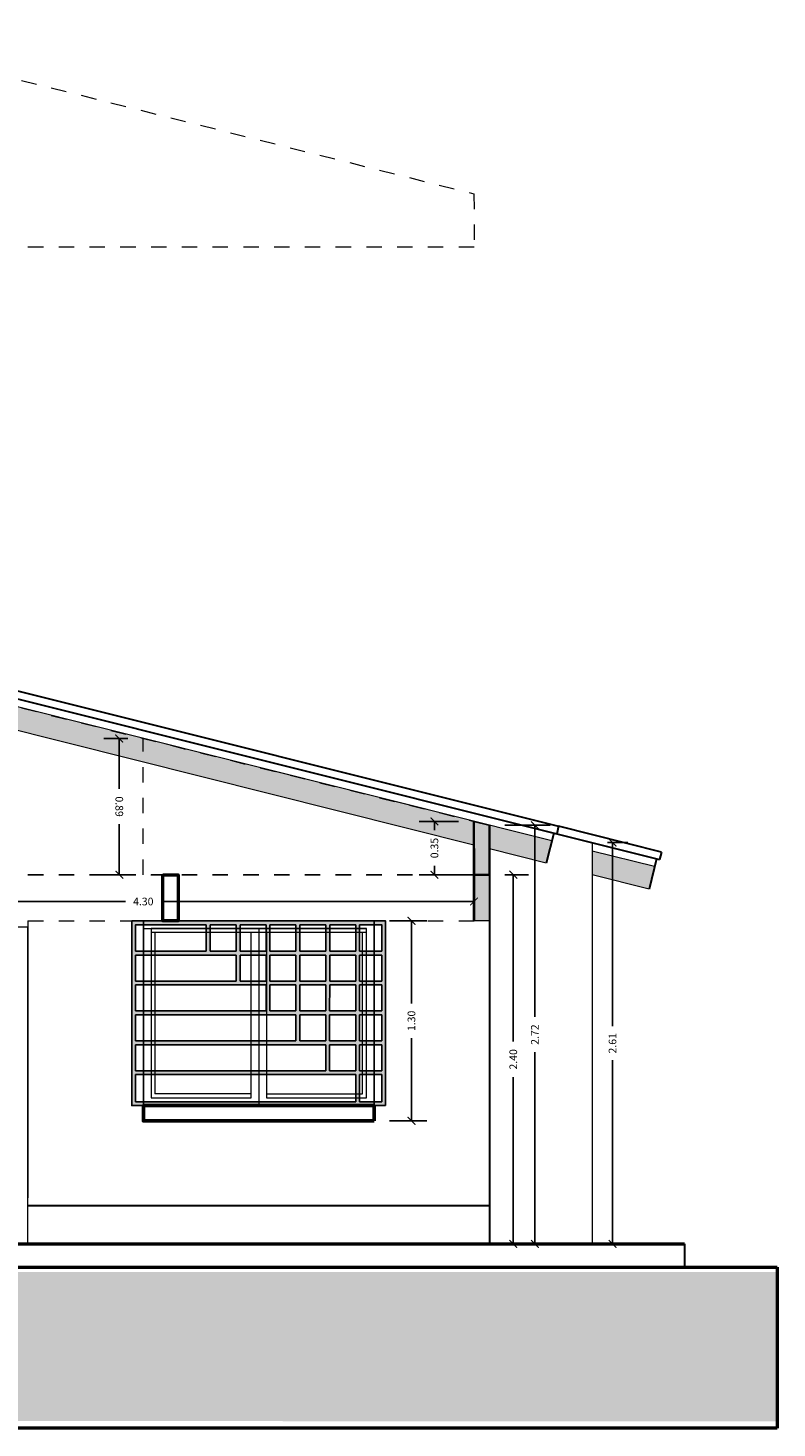
# Model space of a CAD drawing. Units: millimetres. Extents: x 0 to 5198, y 0 to 2558.
# Drawn here: x 2380 to 2385, y 1328 to 1337 of the extents above; entities that cross this region are included whole.
import ezdxf

# ---------------------------------------------------------------- set-up
doc = ezdxf.new("R2010")
doc.units = ezdxf.units.MM
for name, pattern in [('HIDDEN', [0.375, 0.25, -0.125]), ('RAYITAS', [0.375, 0.25, -0.125]), ('segment', [0.1, 0.05, -0.05])]:
    doc.linetypes.add(name, pattern=pattern)
for name, color, linetype, lineweight in [('00_corte_01_pri', 7, 'Continuous', 80), ('00_corte_05_quin', 7, 'Continuous', 20), ('COTAS', 7, 'Continuous', 30)]:
    doc.layers.add(name, color=color, linetype=linetype, lineweight=lineweight)
for name, color, linetype in [('A BOTAGUAS', 7, 'Continuous'), ('A MURO 2', 7, 'Continuous'), ('A MUROS', 7, 'Continuous'), ('A VIGAS', 7, 'Continuous'), ('A VIGAS DE MADERA', 7, 'Continuous'), ('A ZOCALO', 7, 'Continuous'), ('AREA_MOJINETE', 40, 'Continuous'), ('seccion muro', 253, 'Continuous')]:
    doc.layers.add(name, color=color, linetype=linetype)
doc.styles.get("Standard").update_dxf_attribs({"font": 'arial.ttf'})
doc.dimstyles.new('Copy of Ne1', dxfattribs={"dimscale": 3, "dimtxt": 0.05, "dimasz": 0.05, "dimexe": 0.1, "dimexo": 0.1, "dimgap": 0.05, "dimtad": 0, "dimzin": 1, "dimdsep": 46, "dimtxsty": 'Standard', "dimblk1": 'ARCHTICK', "dimblk2": 'ARCHTICK', "dimsah": 1, "dimcen": -0.09, "dimclrd": 7, "dimclre": 252, "dimclrt": 7, "dimadec": 0, "dimazin": 0, "dimtfac": 1, "dimtofl": 0, "dimtmove": 1, "dimatfit": 3, "dimldrblk": 'ARCHTICK', "dimfxl": 1, "dimtolj": 1, "dimtzin": 1, "dimarcsym": 0})

# ---------------------------------------------------------------- blocks, each defined once
blk = doc.blocks.new('_ArchTick')
at = {"color": 0, "linetype": 'ByBlock', "const_width": 0.15}
blk.add_lwpolyline([(-0.5, -0.5), (0.5, 0.5)], dxfattribs=at)
blk = doc.blocks.new('*D156')
at = {"layer": 'COTAS', "color": 252, "lineweight": -2, "transparency": 16777216}
for p, q in [((2382.7238, 1331.0592), (2382.9667, 1331.0592)), ((2382.7238, 1329.7592), (2382.9667, 1329.7592))]:
    blk.add_line(p, q, dxfattribs=at)
at = {"layer": 'COTAS', "color": 7, "lineweight": -2, "transparency": 16777216}
for p, q in [((2382.8667, 1331.0592), (2382.8667, 1330.5217)), ((2382.8667, 1329.7592), (2382.8667, 1330.2967))]:
    blk.add_line(p, q, dxfattribs=at)
at = {"layer": 'Defpoints', "color": 0, "lineweight": 20, "transparency": 16777216}
for p in [(2382.6238, 1331.0592), (2382.8667, 1331.0592), (2382.6238, 1329.7592)]:
    blk.add_point(p, dxfattribs=at)
at = {"layer": 'COTAS', "color": 7, "lineweight": -2, "transparency": 16777216, "xscale": 0.05, "yscale": 0.05, "zscale": 0.05}
for p, rotation in [((2382.8667, 1331.0592), 90), ((2382.8667, 1329.7592), 270)]:
    blk.add_blockref('_ArchTick', p, dxfattribs=dict(at, rotation=rotation))
at = {"layer": 'COTAS', "color": 7, "lineweight": 15, "transparency": 16777216, "insert": (2382.8667, 1330.4092), "char_height": 0.05, "attachment_point": 5, "rotation": 90}
blk.add_mtext('\\A1;1.30', dxfattribs=at)
blk = doc.blocks.new('*D162')
at = {"layer": 'COTAS', "color": 252, "lineweight": -2, "transparency": 16777216}
for p, q in [((2383.4738, 1331.3592), (2383.6287, 1331.3592)), ((2383.4738, 1328.9592), (2383.6287, 1328.9592))]:
    blk.add_line(p, q, dxfattribs=at)
at = {"layer": 'COTAS', "color": 7, "lineweight": -2, "transparency": 16777216}
for p, q in [((2383.5287, 1331.3592), (2383.5287, 1330.2745)), ((2383.5287, 1328.9592), (2383.5287, 1330.0439))]:
    blk.add_line(p, q, dxfattribs=at)
at = {"layer": 'Defpoints', "color": 0, "lineweight": 20, "transparency": 16777216}
for p in [(2383.3738, 1331.3592), (2383.5287, 1331.3592), (2383.3738, 1328.9592)]:
    blk.add_point(p, dxfattribs=at)
at = {"layer": 'COTAS', "color": 7, "lineweight": -2, "transparency": 16777216, "xscale": 0.05, "yscale": 0.05, "zscale": 0.05}
for p, rotation in [((2383.5287, 1331.3592), 90), ((2383.5287, 1328.9592), 270)]:
    blk.add_blockref('_ArchTick', p, dxfattribs=dict(at, rotation=rotation))
at = {"layer": 'COTAS', "color": 7, "lineweight": 15, "transparency": 16777216, "insert": (2383.5287, 1330.1592), "char_height": 0.05, "attachment_point": 5, "rotation": 90}
blk.add_mtext('\\A1;2.40', dxfattribs=at)
blk = doc.blocks.new('*D157')
at = {"layer": 'COTAS', "color": 252, "lineweight": -2, "transparency": 16777216}
for p, q in [((2383.4734, 1331.681), (2383.7691, 1331.681)), ((2383.4738, 1328.9592), (2383.7691, 1328.9592))]:
    blk.add_line(p, q, dxfattribs=at)
at = {"layer": 'COTAS', "color": 7, "lineweight": -2, "transparency": 16777216}
for p, q in [((2383.6691, 1331.681), (2383.6691, 1330.4352)), ((2383.6691, 1328.9592), (2383.6691, 1330.205))]:
    blk.add_line(p, q, dxfattribs=at)
at = {"layer": 'Defpoints', "color": 0, "lineweight": 20, "transparency": 16777216}
for p in [(2383.3734, 1331.681), (2383.3738, 1328.9592), (2383.6691, 1328.9592)]:
    blk.add_point(p, dxfattribs=at)
at = {"layer": 'COTAS', "color": 7, "lineweight": -2, "transparency": 16777216, "xscale": 0.05, "yscale": 0.05, "zscale": 0.05}
for p, rotation in [((2383.6691, 1331.681), 90), ((2383.6691, 1328.9592), 270)]:
    blk.add_blockref('_ArchTick', p, dxfattribs=dict(at, rotation=rotation))
at = {"layer": 'COTAS', "color": 7, "lineweight": 15, "transparency": 16777216, "insert": (2383.6691, 1330.3201), "char_height": 0.05, "attachment_point": 5, "rotation": 90}
blk.add_mtext('\\A1;2.72', dxfattribs=at)
blk = doc.blocks.new('*D163')
at = {"layer": 'COTAS', "color": 252, "lineweight": -2, "transparency": 16777216}
for p, q in [((2384.1424, 1331.5676), (2384.274, 1331.5676)), ((2384.1424, 1328.9592), (2384.274, 1328.9592))]:
    blk.add_line(p, q, dxfattribs=at)
at = {"layer": 'COTAS', "color": 7, "lineweight": -2, "transparency": 16777216}
for p, q in [((2384.174, 1331.5676), (2384.174, 1330.3739)), ((2384.174, 1328.9592), (2384.174, 1330.1529))]:
    blk.add_line(p, q, dxfattribs=at)
at = {"layer": 'Defpoints', "color": 0, "lineweight": 20, "transparency": 16777216}
for p in [(2384.0424, 1331.5676), (2384.0424, 1328.9592), (2384.174, 1328.9592)]:
    blk.add_point(p, dxfattribs=at)
at = {"layer": 'COTAS', "color": 7, "lineweight": -2, "transparency": 16777216, "xscale": 0.05, "yscale": 0.05, "zscale": 0.05}
for p, rotation in [((2384.174, 1331.5676), 90), ((2384.174, 1328.9592), 270)]:
    blk.add_blockref('_ArchTick', p, dxfattribs=dict(at, rotation=rotation))
at = {"layer": 'COTAS', "color": 7, "lineweight": 15, "transparency": 16777216, "insert": (2384.174, 1330.2634), "char_height": 0.05, "attachment_point": 5, "rotation": 90}
blk.add_mtext('\\A1;2.61', dxfattribs=at)
blk = doc.blocks.new('A$C1D086E0E')
at = {"linetype": 'RAYITAS', "lineweight": 20, "ltscale": 0.05, "true_color": 0x636466, "transparency": 33554656}
h = blk.add_hatch(color=251, dxfattribs=at)
h.dxf.hatch_style = 1
h.paths.add_polyline_path([(-0.0513, 0.7525), (-0.0513, 0.5832), (-0.6549, 0.583), (-0.6549, 0.558), (0.143, 0.5582), (0.143, 0.3889), (-0.6549, 0.3887), (-0.6549, 0.3637), (0.3372, 0.3638), (0.3372, 0.1946), (-0.6549, 0.1944), (-0.6549, 0.1694), (0.5315, 0.1695), (0.5314, 0.0002), (-0.655, 0.0001), (-0.655, -0.0249), (0.7257, -0.0248), (0.7257, -0.2009), (-0.655, -0.2009), (-0.6548, -0.2258), (0.8452, -0.2258), (0.845, -0.2009), (0.7507, -0.2009), (0.7507, -0.0248), (0.845, -0.0248), (0.845, 0.0002), (0.7507, 0.0002), (0.7508, 0.1695), (0.8451, 0.1694), (0.8451, 0.1944), (0.7508, 0.1945), (0.7508, 0.3638), (0.8451, 0.3637), (0.8451, 0.3887), (0.7508, 0.3888), (0.7508, 0.558), (0.8451, 0.558), (0.8451, 0.583), (0.7509, 0.583), (0.7509, 0.7523), (0.8452, 0.7523), (0.8452, 0.7773), (0.7509, 0.7773), (0.7509, 0.9491), (0.8452, 0.9491), (0.8452, 0.9741), (-0.6548, 0.9741), (-0.6548, 0.9491), (-0.2455, 0.9493), (-0.2455, 0.7775), (-0.6548, 0.7773), (-0.6548, 0.7523)])
h.paths.add_polyline_path([(-0.0262, 0.9493), (0.1431, 0.9492), (0.143, 0.7774), (-0.0263, 0.7775)], flags=16)
h.paths.add_polyline_path([(-0.0513, 0.7775), (-0.2205, 0.7775), (-0.2205, 0.9493), (-0.0512, 0.9493)], flags=16)
h.paths.add_polyline_path([(-0.0263, 0.7525), (0.143, 0.7524), (0.143, 0.5832), (-0.0263, 0.5832)], flags=16)
h.paths.add_polyline_path([(0.1681, 0.9492), (0.3374, 0.9492), (0.3373, 0.7774), (0.168, 0.7774)], flags=16)
h.paths.add_polyline_path([(0.168, 0.7524), (0.3373, 0.7524), (0.3373, 0.5831), (0.168, 0.5832)], flags=16)
h.paths.add_polyline_path([(0.168, 0.5582), (0.3373, 0.5581), (0.3372, 0.3888), (0.168, 0.3889)], flags=16)
h.paths.add_polyline_path([(0.3624, 0.9492), (0.5316, 0.9492), (0.5316, 0.7774), (0.3623, 0.7774)], flags=16)
h.paths.add_polyline_path([(0.3623, 0.7524), (0.5316, 0.7524), (0.5316, 0.5831), (0.3623, 0.5831)], flags=16)
h.paths.add_polyline_path([(0.3623, 0.5581), (0.5316, 0.5581), (0.5315, 0.3888), (0.3622, 0.3888)], flags=16)
h.paths.add_polyline_path([(0.3622, 0.3638), (0.5315, 0.3638), (0.5315, 0.1945), (0.3622, 0.1945)], flags=16)
h.paths.add_polyline_path([(0.5566, 0.9491), (0.7259, 0.9491), (0.7259, 0.7773), (0.5566, 0.7774)], flags=16)
h.paths.add_polyline_path([(0.5566, 0.7524), (0.7259, 0.7523), (0.7259, 0.583), (0.5566, 0.5831)], flags=16)
h.paths.add_polyline_path([(0.5566, 0.5581), (0.7258, 0.558), (0.7258, 0.3888), (0.5565, 0.3888)], flags=16)
h.paths.add_polyline_path([(0.5565, 0.3638), (0.7258, 0.3638), (0.7258, 0.1945), (0.5565, 0.1945)], flags=16)
h.paths.add_polyline_path([(0.5565, 0.1695), (0.7258, 0.1695), (0.7257, 0.0002), (0.5564, 0.0002)], flags=16)
h.paths.add_polyline_path([(0.9202, 0.9741), (0.8452, 0.9741), (0.8452, 0.9491), (0.8952, 0.9491), (0.8952, 0.7773), (0.8452, 0.7773), (0.8452, 0.7523), (0.8952, 0.7523), (0.8951, 0.583), (0.8451, 0.583), (0.8451, 0.558), (0.8951, 0.558), (0.8951, 0.3887), (0.8451, 0.3887), (0.8451, 0.3637), (0.8951, 0.3637), (0.8951, 0.1944), (0.8451, 0.1944), (0.8451, 0.1694), (0.8951, 0.1694), (0.895, 0.0002), (0.845, 0.0002), (0.845, -0.0248), (0.895, -0.0248), (0.895, -0.2009), (0.845, -0.2009), (0.8452, -0.2258), (0.9202, -0.2258)])
h.paths.add_polyline_path([(-0.7048, 0.7773), (-0.7048, 0.9491), (-0.6548, 0.9491), (-0.6548, 0.9741), (-0.7298, 0.9741), (-0.7298, -0.2258), (-0.6548, -0.2258), (-0.655, -0.2009), (-0.705, -0.2009), (-0.705, -0.0249), (-0.655, -0.0249), (-0.655, 0.0001), (-0.705, 0.0001), (-0.7049, 0.1694), (-0.6549, 0.1694), (-0.6549, 0.1944), (-0.7049, 0.1944), (-0.7049, 0.3637), (-0.6549, 0.3637), (-0.6549, 0.3887), (-0.7049, 0.3887), (-0.7049, 0.558), (-0.6549, 0.558), (-0.6549, 0.583), (-0.7049, 0.583), (-0.7048, 0.7523), (-0.6548, 0.7523), (-0.6548, 0.7773)])
at = {"color": 18, "lineweight": 25, "true_color": 0x000000}
for p, q in [((-0.2455, 0.7775), (-0.2455, 0.9493)), ((-0.2205, 0.7775), (-0.2205, 0.9493)), ((-0.0513, 0.7775), (-0.0512, 0.9493)), ((-0.0263, 0.7775), (-0.0262, 0.9493)), ((0.143, 0.7774), (0.1431, 0.9492)), ((0.168, 0.7774), (0.1681, 0.9492)), ((0.3373, 0.7774), (0.3374, 0.9492)), ((0.3623, 0.7774), (0.3624, 0.9492)), ((0.5316, 0.7774), (0.5316, 0.9492)), ((0.5566, 0.7774), (0.5566, 0.9491)), ((0.7259, 0.7773), (0.7259, 0.9491)), ((0.7509, 0.7773), (0.7509, 0.9491)), ((-0.7048, 0.7773), (-0.2455, 0.7775)), ((-0.7048, 0.7523), (-0.0513, 0.7525)), ((-0.2205, 0.7775), (-0.0513, 0.7775)), ((-0.0513, 0.5832), (-0.0513, 0.7525)), ((-0.0263, 0.7775), (0.143, 0.7774)), ((-0.0263, 0.7525), (0.143, 0.7524)), ((-0.0263, 0.5832), (-0.0263, 0.7525)), ((0.143, 0.5832), (0.143, 0.7524)), ((0.168, 0.7774), (0.3373, 0.7774)), ((0.168, 0.7524), (0.3373, 0.7524)), ((0.168, 0.5832), (0.168, 0.7524)), ((0.3373, 0.5831), (0.3373, 0.7524)), ((0.3623, 0.7774), (0.5316, 0.7774)), ((0.3623, 0.7524), (0.5316, 0.7524)), ((0.3623, 0.5831), (0.3623, 0.7524)), ((0.5316, 0.5831), (0.5316, 0.7524)), ((0.5566, 0.7774), (0.7259, 0.7773)), ((0.5566, 0.7524), (0.7259, 0.7523)), ((0.5566, 0.5831), (0.5566, 0.7524)), ((0.7259, 0.583), (0.7259, 0.7523)), ((0.7509, 0.7773), (0.8952, 0.7773)), ((0.7509, 0.7523), (0.8952, 0.7523)), ((0.7509, 0.583), (0.7509, 0.7523)), ((-0.7049, 0.583), (-0.0513, 0.5832)), ((-0.7049, 0.558), (0.143, 0.5582)), ((-0.0263, 0.5832), (0.143, 0.5832)), ((0.143, 0.3889), (0.143, 0.5582)), ((0.168, 0.5832), (0.3373, 0.5831)), ((0.168, 0.5582), (0.3373, 0.5581)), ((0.168, 0.3889), (0.168, 0.5582)), ((0.3372, 0.3888), (0.3373, 0.5581)), ((0.3622, 0.3888), (0.3623, 0.5581)), ((0.3623, 0.5831), (0.5316, 0.5831)), ((0.3623, 0.5581), (0.5316, 0.5581)), ((0.5315, 0.3888), (0.5316, 0.5581)), ((0.5565, 0.3888), (0.5566, 0.5581)), ((0.5566, 0.5831), (0.7259, 0.583)), ((0.5566, 0.5581), (0.7258, 0.558)), ((0.7258, 0.3888), (0.7258, 0.558)), ((0.7508, 0.558), (0.8951, 0.558)), ((0.7508, 0.3888), (0.7508, 0.558)), ((0.7509, 0.583), (0.8951, 0.583)), ((-0.7049, 0.3887), (0.143, 0.3889)), ((0.168, 0.3889), (0.3372, 0.3888)), ((0.3622, 0.3888), (0.5315, 0.3888)), ((0.5565, 0.3888), (0.7258, 0.3888)), ((0.7508, 0.3888), (0.8951, 0.3887)), ((-0.7049, 0.3637), (0.3372, 0.3638)), ((0.3372, 0.1946), (0.3372, 0.3638)), ((0.3622, 0.3638), (0.5315, 0.3638)), ((0.3622, 0.1945), (0.3622, 0.3638)), ((0.5315, 0.1945), (0.5315, 0.3638)), ((0.5565, 0.3638), (0.7258, 0.3638)), ((0.5565, 0.1945), (0.5565, 0.3638)), ((0.7258, 0.1945), (0.7258, 0.3638)), ((0.7508, 0.3638), (0.8951, 0.3637)), ((0.7508, 0.1945), (0.7508, 0.3638)), ((-0.7049, 0.1944), (0.3372, 0.1946)), ((0.3622, 0.1945), (0.5315, 0.1945)), ((0.5565, 0.1945), (0.7258, 0.1945)), ((0.7508, 0.1945), (0.8951, 0.1944)), ((-0.7049, 0.1694), (0.5315, 0.1695)), ((0.5314, 0.0002), (0.5315, 0.1695)), ((0.5564, 0.0002), (0.5565, 0.1695)), ((0.5565, 0.1695), (0.7258, 0.1695)), ((0.7257, 0.0002), (0.7258, 0.1695)), ((0.7507, 0.0002), (0.7508, 0.1695)), ((0.7508, 0.1695), (0.8951, 0.1694)), ((-0.705, 0.0001), (0.5314, 0.0002)), ((0.5564, 0.0002), (0.7257, 0.0002)), ((0.7507, 0.0002), (0.895, 0.0002)), ((-0.705, -0.0249), (0.7257, -0.0248)), ((0.7257, -0.2009), (0.7257, -0.0248)), ((0.7507, -0.0248), (0.895, -0.0248)), ((0.7507, -0.2009), (0.7507, -0.0248)), ((-0.705, -0.2009), (0.7257, -0.2009)), ((0.7507, -0.2009), (0.895, -0.2009))]:
    blk.add_line(p, q, dxfattribs=at)
at = {"color": 251, "lineweight": 25, "true_color": 0x636466}
blk.add_lwpolyline([(0.9202, -0.2258), (-0.7298, -0.2258), (-0.7298, 0.9741), (0.9202, 0.9741)], close=True, dxfattribs=at)
at = {"color": 18, "lineweight": 25, "true_color": 0x000000}
for points in [[(-0.7048, 0.7773), (-0.7048, 0.9491), (-0.2455, 0.9493)], [(-0.2205, 0.9493), (-0.0512, 0.9493)], [(-0.0262, 0.9493), (0.1431, 0.9492)], [(0.1681, 0.9492), (0.3374, 0.9492)], [(0.3624, 0.9492), (0.5316, 0.9492)], [(0.5566, 0.9491), (0.7259, 0.9491)], [(0.7509, 0.9491), (0.8952, 0.9491), (0.8952, 0.7773)], [(-0.7049, 0.583), (-0.7048, 0.7523)], [(0.8952, 0.7523), (0.8951, 0.583)], [(-0.7049, 0.3887), (-0.7049, 0.558)], [(0.8951, 0.558), (0.8951, 0.3887)], [(-0.7049, 0.1944), (-0.7049, 0.3637)], [(0.8951, 0.3637), (0.8951, 0.1944)], [(-0.705, 0.0001), (-0.7049, 0.1694)], [(0.8951, 0.1694), (0.895, 0.0002)], [(-0.705, -0.2009), (-0.705, -0.0249)], [(0.895, -0.0248), (0.895, -0.2009)]]:
    blk.add_lwpolyline(points, dxfattribs=at)
at = {"layer": 'COTAS', "color": 18, "linetype": 'segment', "lineweight": 0, "true_color": 0x000000}
blk.add_lwpolyline([(0.8452, -0.2258), (-0.6548, -0.2258), (-0.6548, 0.9741), (0.8452, 0.9741)], close=True, dxfattribs=at)
blk = doc.blocks.new('*D166')
at = {"layer": 'COTAS', "color": 252, "lineweight": -2, "transparency": 16777216}
for p, q in [((2383.1734, 1331.7061), (2382.9162, 1331.7061)), ((2383.1734, 1331.3592), (2382.9162, 1331.3592))]:
    blk.add_line(p, q, dxfattribs=at)
at = {"layer": 'COTAS', "color": 7, "lineweight": -2, "transparency": 16777216}
for p, q in [((2383.0162, 1331.7061), (2383.0162, 1331.6478)), ((2383.0162, 1331.3592), (2383.0162, 1331.4175))]:
    blk.add_line(p, q, dxfattribs=at)
at = {"layer": 'Defpoints', "color": 0, "lineweight": 20, "transparency": 16777216}
for p in [(2383.0162, 1331.7061), (2383.2734, 1331.7061), (2383.2734, 1331.3592)]:
    blk.add_point(p, dxfattribs=at)
at = {"layer": 'COTAS', "color": 7, "lineweight": -2, "transparency": 16777216, "xscale": 0.05, "yscale": 0.05, "zscale": 0.05}
for p, rotation in [((2383.0162, 1331.7061), 90), ((2383.0162, 1331.3592), 270)]:
    blk.add_blockref('_ArchTick', p, dxfattribs=dict(at, rotation=rotation))
at = {"layer": 'COTAS', "color": 7, "lineweight": 15, "transparency": 16777216, "insert": (2383.0162, 1331.5326), "char_height": 0.05, "attachment_point": 5, "rotation": 90}
blk.add_mtext('\\A1;0.35', dxfattribs=at)
blk = doc.blocks.new('*D168')
at = {"layer": 'COTAS', "color": 252, "lineweight": -2, "transparency": 16777216}
for p, q in [((2378.9734, 1331.2592), (2378.9734, 1331.0851)), ((2383.2734, 1331.2592), (2383.2734, 1331.0851))]:
    blk.add_line(p, q, dxfattribs=at)
at = {"layer": 'COTAS', "color": 7, "lineweight": -2, "transparency": 16777216}
for p, q in [((2378.9734, 1331.1851), (2381.0075, 1331.1851)), ((2383.2734, 1331.1851), (2381.2393, 1331.1851))]:
    blk.add_line(p, q, dxfattribs=at)
at = {"layer": 'Defpoints', "color": 0, "lineweight": 20, "transparency": 16777216}
for p in [(2378.9734, 1331.3592), (2383.2734, 1331.3592), (2383.2734, 1331.1851)]:
    blk.add_point(p, dxfattribs=at)
at = {"layer": 'COTAS', "color": 7, "lineweight": -2, "transparency": 16777216, "xscale": 0.05, "yscale": 0.05, "zscale": 0.05, "rotation": 180}
blk.add_blockref('_ArchTick', (2378.9734, 1331.1851), dxfattribs=at)
at = {"layer": 'COTAS', "color": 7, "lineweight": -2, "transparency": 16777216, "xscale": 0.05, "yscale": 0.05, "zscale": 0.05}
blk.add_blockref('_ArchTick', (2383.2734, 1331.1851), dxfattribs=at)
at = {"layer": 'COTAS', "color": 7, "lineweight": 15, "transparency": 16777216, "insert": (2381.1234, 1331.1851), "char_height": 0.05, "attachment_point": 5}
blk.add_mtext('\\A1;4.30', dxfattribs=at)
blk = doc.blocks.new('*D169')
at = {"layer": 'COTAS', "color": 252, "lineweight": -2, "transparency": 16777216}
for p, q in [((2381.0229, 1332.245), (2380.867, 1332.2449)), ((2381.0234, 1331.3592), (2380.8675, 1331.3591))]:
    blk.add_line(p, q, dxfattribs=at)
at = {"layer": 'COTAS', "color": 7, "lineweight": -2, "transparency": 16777216}
for p, q in [((2380.967, 1332.245), (2380.9672, 1331.917)), ((2380.9675, 1331.3591), (2380.9673, 1331.6871))]:
    blk.add_line(p, q, dxfattribs=at)
at = {"layer": 'Defpoints', "color": 0, "lineweight": 20, "transparency": 16777216}
for p in [(2381.1229, 1332.2451), (2380.9675, 1331.3591), (2381.1234, 1331.3592)]:
    blk.add_point(p, dxfattribs=at)
at = {"layer": 'COTAS', "color": 7, "lineweight": -2, "transparency": 16777216, "xscale": 0.05, "yscale": 0.05, "zscale": 0.05}
for p, rotation in [((2380.967, 1332.245), 90.03443954776736), ((2380.9675, 1331.3591), 270.0344395477674)]:
    blk.add_blockref('_ArchTick', p, dxfattribs=dict(at, rotation=rotation))
at = {"layer": 'COTAS', "color": 7, "lineweight": 15, "transparency": 16777216, "insert": (2380.9673, 1331.8021), "char_height": 0.05, "attachment_point": 5, "rotation": 270.03444}
blk.add_mtext('\\A1;0.89', dxfattribs=at)

msp = doc.modelspace()

# ---------------------------------------------------------------- hatches: boundary and pattern name
at = {"layer": '00_corte_05_quin', "lineweight": 9}
h = msp.add_hatch(dxfattribs=at)
h.set_pattern_fill('GHIAIA4', color=252, scale=0.6, pattern_type=2)
h.set_pattern_definition([(228.0128, (-353.41628, 357.767465), (-4.7999989393, -5.40000080496), [0.0807216, -7.9914528]), (184.9697, (-353.470282, 357.707465), (7.2000006309, 0.5999947842), [0.1385208, -13.713555]), (132.5104, (-353.608282, 357.695465), (5.999994431, -6.6000052043), [0.0976728, -9.6696192]), (267.2737, (-353.842282, 357.545465), (0.59999761064, 12.00000017698), [0.1261428, -12.4881348]), (292.8337, (-353.848282, 357.419465), (-3.00000594326, 7.19999784707), [0.123693, -12.2456238]), (357.2737, (-353.800282, 357.305465), (-12.00000017698, 0.59999761064), [0.1261428, -12.4881348]), (37.6942, (-353.674282, 357.299465), (-7.80000440737, -5.9999942431), [0.1668174, -16.5149094]), (72.2553, (-353.542282, 357.401465), (4.20000645762, 13.19999773874), [0.1574928, -15.5917926]), (121.4296, (-353.494282, 357.551465), (-4.8000049405, 7.7999970219), [0.12657, -12.5304438]), (175.2364, (-353.56028, 357.659465), (6.6000005678, -0.5999949196), [0.1444992, -7.0804578]), (222.3974, (-353.704282, 357.671465), (-7.20000441064, -6.59999524921), [0.1868688, -18.500025]), (138.8141, (-353.24828, 357.539465), (-4.2000017681, 3.599998388), [0.0637806, -6.3143064]), (171.4692, (-353.296282, 357.581465), (7.7999989709, -1.20000474602), [0.1213422, -12.0129066]), (225, (-353.4163, 357.59946), (-1e-16, -0.600000186), [0.0848526, -0.7636752]), (203.1986, (-353.45828, 357.671465), (2.9999998384, 1.2000007952), [0.0456948, -4.523769]), (291.8014, (-353.50028, 357.65346), (-0.5999999463, 1.800000164), [0.0646218, -3.1664772]), (30.9638, (-353.47628, 357.59346), (1.7999988134, 1.20000149), [0.1049574, -3.3936138]), (161.5651, (-353.38628, 357.64746), (1.200000261, -0.599999042), [0.0758946, -1.8214722]), (16.3895, (-353.848282, 357.653465), (6.00000131905, 1.7999956259), [0.10632, -10.525707]), (70.3462, (-353.74628, 357.683465), (-2.3999971484, -6.60000128136), [0.0891966, -8.8304448]), (293.1986, (-353.38628, 357.767465), (-1.2000007952, 2.9999998384), [0.091389, -4.4780748]), (343.6105, (-353.350282, 357.683465), (-6.00000131905, 1.7999956259), [0.10632, -10.525707]), (339.444, (-353.84828, 357.281465), (-3.0000011067, 1.1999975979), [0.102528, -5.0238744]), (294.7751, (-353.75228, 357.245465), (-2.99999531355, 6.6000020531), [0.0859068, -8.5047858]), (66.8014, (-353.38028, 357.167465), (1.2000007952, 2.9999998384), [0.091389, -4.4780748]), (17.354, (-353.344282, 357.251465), (-7.80000121146, -2.39999670136), [0.1005786, -9.9572544]), (69.444, (-353.67428, 357.167465), (-1.1999975979, -3.0000011067), [0.051264, -5.0751384]), (101.3099, (-353.41628, 357.16746), (-0.5999985793, 2.4000004513), [0.030594, -3.0288174]), (165.9638, (-353.42228, 357.19746), (1.8000003276, -0.5999988344), [0.123693, -2.35017]), (186.009, (-353.542282, 357.227465), (5.99999985054, 0.5999995905), [0.11463, -11.3483538]), (303.6901, (-353.47628, 357.53946), (-0.600000801, 1.199999735), [0.0865332, -2.0767974]), (353.1572, (-353.428282, 357.467465), (10.19999961929, -1.20000479875), [0.1510764, -14.9565378]), (60.9454, (-353.27828, 357.449465), (-2.4000000163, -4.2000002307), [0.0617736, -6.1156044]), (90, (-353.2483, 357.50346), (-0.6, 0.6), [0.036, -0.564]), (120.2564, (-353.55428, 357.245465), (2.3999969321, -4.2000014735), [0.0833544, -8.252112]), (48.0128, (-353.59628, 357.317465), (4.7999989393, 5.40000080496), [0.1614432, -7.9107312]), (0, (-353.4883, 357.43746), (0.6, 0.6), [0.156, -0.444]), (325.3048, (-353.332282, 357.437465), (-5.9999965554, 4.20000516576), [0.0948684, -9.3919644]), (254.0546, (-353.25428, 357.383465), (-0.5999999336, -2.400000076), [0.0873612, -4.2807048]), (207.646, (-353.278282, 357.299465), (-11.3999974843, -6.0000046279), [0.142239, -14.0816844]), (175.4261, (-353.404282, 357.233465), (-7.80000033499, 0.5999968807), [0.1504794, -14.8974444])])
h.paths.add_polyline_path([(2385.2434, 1328.7769), (2381.2919, 1328.7769), (2381.2919, 1328.7769), (2375.8793, 1328.7769), (2375.8793, 1328.7769), (2373.3144, 1328.7792), (2373.3144, 1327.8092), (2385.2434, 1327.8069)])
at = {"layer": 'A VIGAS DE MADERA', "linetype": 'Continuous', "lineweight": 20}
h = msp.add_hatch(color=36, dxfattribs=at)
h.dxf.hatch_style = 1
h.paths.add_polyline_path([(2378.9734, 1332.7839), (2378.9734, 1332.6292), (2383.2734, 1331.5514), (2383.2734, 1331.7061)])
h.paths.add_polyline_path([(2383.7791, 1331.5793), (2383.3734, 1331.681), (2383.3734, 1331.5264), (2383.7426, 1331.4338)])
h = msp.add_hatch(color=36, dxfattribs=at)
h.dxf.hatch_style = 1
h.paths.add_polyline_path([(2384.4477, 1331.4117), (2384.0424, 1331.5133), (2384.0424, 1331.3587), (2384.4112, 1331.2662)])
at = {"layer": 'seccion muro', "linetype": 'RAYITAS', "lineweight": 20, "ltscale": 0.05, "transparency": 33554605}
h = msp.add_hatch(color=256, dxfattribs=at)
h.dxf.hatch_style = 1
h.paths.add_polyline_path([(2383.3734, 1331.681), (2383.2734, 1331.7061), (2383.2738, 1331.0592), (2383.3738, 1331.0592)])

# ---------------------------------------------------------------- linework, layer by layer
at = {"color": 252, "linetype": 'RAYITAS', "lineweight": 20, "ltscale": 0.05}
msp.add_line((2383.8113, 1331.6254), (2383.7919, 1331.6303), dxfattribs=at)
at = {"linetype": 'RAYITAS', "lineweight": 20, "ltscale": 0.05}
msp.add_line((2378.9734, 1331.3592), (2383.2734, 1331.3592), dxfattribs=at)
at = {"lineweight": 20}
for p, q in [((2381.1238, 1331.0092), (2382.5738, 1331.0092)), ((2381.1738, 1331.0092), (2381.1738, 1329.9092)), ((2382.5738, 1330.9842), (2381.1738, 1330.9842)), ((2381.1988, 1330.9842), (2381.1988, 1329.9342)), ((2381.8238, 1329.9092), (2381.8238, 1330.9842)), ((2381.8738, 1331.0092), (2381.8738, 1329.8592)), ((2381.9238, 1330.9842), (2381.9238, 1329.9092)), ((2381.1738, 1329.9092), (2381.8238, 1329.9092)), ((2381.8238, 1329.9342), (2381.1988, 1329.9342)), ((2381.9238, 1329.9092), (2382.5738, 1329.9092)), ((2381.1238, 1329.7592), (2382.6238, 1329.7592))]:
    msp.add_line(p, q, dxfattribs=at)
at = {"lineweight": 30}
for p, q in [((2380.3738, 1329.2092), (2383.3738, 1329.2092)), ((2384.6424, 1328.9592), (2384.6424, 1328.8092))]:
    msp.add_line(p, q, dxfattribs=at)
at = {"lineweight": 50}
for p, q in [((2380.2738, 1328.9592), (2384.6424, 1328.9592)), ((2380.2738, 1328.8092), (2385.2434, 1328.8092)), ((2385.2434, 1328.8092), (2385.2434, 1327.7631)), ((2385.2434, 1327.7631), (2373.3144, 1327.7631))]:
    msp.add_line(p, q, dxfattribs=at)
at = {"color": 252, "linetype": 'RAYITAS', "lineweight": 20, "ltscale": 0.05}
msp.add_lwpolyline([(2383.2734, 1331.7061), (2383.3734, 1331.681), (2383.3738, 1331.0592), (2383.2738, 1331.0592)], close=True, dxfattribs=at)
at = {"lineweight": 50}
msp.add_lwpolyline([(2381.2494, 1331.3592), (2381.3494, 1331.3592), (2381.3494, 1331.0592), (2381.2494, 1331.0592)], close=True, dxfattribs=at)
at = {"lineweight": 15}
msp.add_lwpolyline([(2382.6238, 1329.7592), (2381.1238, 1329.7592), (2381.1238, 1331.0592), (2382.6238, 1331.0592)], close=True, dxfattribs=at)
at = {"lineweight": 53}
msp.add_lwpolyline([(2382.6238, 1329.7592), (2381.1238, 1329.7592), (2381.1238, 1329.8592), (2382.6238, 1329.8592)], close=True, dxfattribs=at)
at = {"layer": '00_corte_01_pri', "lineweight": 30}
for p, q in [((2378.7734, 1332.9371), (2383.8234, 1331.6739)), ((2378.7734, 1332.8855), (2383.8113, 1331.6254)), ((2383.3738, 1331.6809), (2383.3738, 1328.9592)), ((2383.7919, 1331.6303), (2383.7426, 1331.4335)), ((2383.8234, 1331.6739), (2383.8113, 1331.6254)), ((2383.8113, 1331.6254), (2384.4799, 1331.4582)), ((2384.492, 1331.5067), (2383.8234, 1331.6739)), ((2384.4605, 1331.4631), (2384.4112, 1331.2662)), ((2384.492, 1331.5067), (2384.4799, 1331.4582))]:
    msp.add_line(p, q, dxfattribs=at)
at = {"layer": 'A BOTAGUAS', "linetype": 'Continuous', "lineweight": 35}
msp.add_line((2382.6238, 1329.7592), (2381.1238, 1329.7592), dxfattribs=at)
at = {"layer": 'A MURO 2', "color": 7, "linetype": 'Continuous', "lineweight": 35}
for p, q in [((2383.2734, 1331.7061), (2383.2734, 1331.3592)), ((2383.3734, 1331.681), (2383.3734, 1331.3592)), ((2383.2738, 1331.3592), (2383.2738, 1331.5287)), ((2383.2738, 1331.0592), (2383.2736, 1331.3592)), ((2383.2738, 1331.3592), (2383.3738, 1331.3592)), ((2383.3738, 1331.3592), (2383.3738, 1331.3592))]:
    msp.add_line(p, q, dxfattribs=at)
at = {"layer": 'A MUROS', "linetype": 'Continuous', "lineweight": 18}
for p, q in [((2384.0424, 1331.5676), (2384.0424, 1328.9592)), ((2380.3738, 1331.0592), (2380.3738, 1329.2592)), ((2380.3738, 1331.0592), (2380.3738, 1329.2592)), ((2381.1738, 1331.0092), (2381.1738, 1329.9092)), ((2382.5738, 1331.0092), (2381.1738, 1331.0092)), ((2381.1988, 1330.9842), (2381.1988, 1329.9342)), ((2381.8238, 1330.9842), (2381.1988, 1330.9842)), ((2381.8238, 1329.9342), (2381.8238, 1330.9842)), ((2381.8738, 1331.0092), (2381.8738, 1329.9092)), ((2381.9238, 1330.9842), (2381.9238, 1329.9092)), ((2382.5488, 1330.9842), (2381.9238, 1330.9842)), ((2382.5488, 1329.9342), (2382.5488, 1330.9842)), ((2382.5738, 1329.9092), (2382.5738, 1331.0092)), ((2381.1738, 1329.9092), (2381.8238, 1329.9092)), ((2381.9238, 1329.9342), (2382.5488, 1329.9342)), ((2381.9238, 1329.9092), (2382.5738, 1329.9092))]:
    msp.add_line(p, q, dxfattribs=at)
at = {"layer": 'A MUROS', "linetype": 'Continuous', "lineweight": 20}
for p, q in [((2381.1238, 1331.0592), (2381.1238, 1329.7592)), ((2382.6238, 1329.7592), (2382.6238, 1331.0592))]:
    msp.add_line(p, q, dxfattribs=at)
at = {"layer": 'A MUROS', "linetype": 'Continuous', "lineweight": 18}
msp.add_lwpolyline([(2379.3738, 1328.9592), (2380.3738, 1328.9592), (2380.3738, 1331.0192), (2379.3738, 1331.0192)], close=True, dxfattribs=at)
at = {"layer": 'A VIGAS', "color": 134, "linetype": 'Continuous', "lineweight": 35}
for p, q in [((2383.2738, 1331.5287), (2383.2738, 1331.3592)), ((2383.2734, 1331.3592), (2383.2734, 1331.0592))]:
    msp.add_line(p, q, dxfattribs=at)
at = {"layer": 'A VIGAS DE MADERA', "color": 34, "linetype": 'Continuous', "lineweight": 20}
for p, q in [((2383.7791, 1331.5793), (2378.9734, 1332.7839)), ((2383.3738, 1331.6809), (2378.9734, 1332.7839)), ((2383.2734, 1331.5514), (2378.9734, 1332.6292)), ((2383.2734, 1331.5514), (2378.9734, 1332.6292)), ((2383.7426, 1331.4338), (2383.3734, 1331.5264)), ((2383.3738, 1331.5263), (2383.3734, 1331.5264)), ((2384.4477, 1331.4117), (2384.0424, 1331.5133)), ((2384.4112, 1331.2662), (2384.0424, 1331.3587))]:
    msp.add_line(p, q, dxfattribs=at)
at = {"layer": 'A ZOCALO', "linetype": 'HIDDEN', "lineweight": 20, "ltscale": 0.3}
for p, q in [((2381.1234, 1331.3592), (2381.1234, 1332.245)), ((2375.7738, 1331.3592), (2383.3738, 1331.3592)), ((2375.7738, 1331.0592), (2383.3738, 1331.0592))]:
    msp.add_line(p, q, dxfattribs=at)
at = {"layer": 'AREA_MOJINETE', "linetype": 'RAYITAS', "lineweight": 20, "ltscale": 0.05}
for points in [[(2378.9734, 1335.438), (2378.9734, 1336.8626), (2383.2734, 1335.7848), (2383.2738, 1335.438)], [(2378.9734, 1331.3592), (2378.9734, 1332.7839), (2383.2734, 1331.7061), (2383.2738, 1331.3592)]]:
    msp.add_lwpolyline(points, close=True, dxfattribs=at)
at = {"layer": 'COTAS', "color": 219, "lineweight": 15, "true_color": 0x642165}
msp.add_line((2384.6424, 1328.9592), (2384.6424, 1328.8092), dxfattribs=at)

# ---------------------------------------------------------------- block references
at = {"layer": 'A ZOCALO', "linetype": 'HIDDEN'}
msp.add_blockref('A$C1D086E0E', (2381.7785, 1330.0848), dxfattribs=at)

# ---------------------------------------------------------------- dimensions: what is measured, and where the dimension line sits
at = {"layer": 'COTAS', "color": 219, "lineweight": 15, "true_color": 0x642165}
for p1, p2, distance, picture, middle in [((2381.1229, 1332.2451), (2381.1234, 1331.3592), -0.1559, '*D169', (2380.9673, 1331.8021)), ((2383.2734, 1331.3592), (2383.2734, 1331.7061), 0.2572, '*D166', (2383.0162, 1331.5326)), ((2378.9734, 1331.3592), (2383.2734, 1331.3592), -0.1741, '*D168', (2381.1234, 1331.1851)), ((2382.6238, 1329.7592), (2382.6238, 1331.0592), -0.2429, '*D156', (2382.8667, 1330.4092))]:
    dim = msp.add_aligned_dim(p1=p1, p2=p2, distance=distance, dimstyle='Copy of Ne1', override={"dimscale": 1}, dxfattribs=at)
    dim.commit()
    dim.dimension.update_dxf_attribs({"geometry": picture, "text_midpoint": middle})
for base, p1, p2, picture, middle in [((2383.6691, 1328.9592), (2383.3734, 1331.681), (2383.3738, 1328.9592), '*D157', (2383.6691, 1330.3201)), ((2384.174, 1328.9592), (2384.0424, 1331.5676), (2384.0424, 1328.9592), '*D163', (2384.174, 1330.2634)), ((2383.5287, 1331.3592), (2383.3738, 1328.9592), (2383.3738, 1331.3592), '*D162', (2383.5287, 1330.1592))]:
    dim = msp.add_linear_dim(base=base, p1=p1, p2=p2, angle=90, dimstyle='Copy of Ne1', override={"dimscale": 1}, dxfattribs=at)
    dim.commit()
    dim.dimension.update_dxf_attribs({"geometry": picture, "text_midpoint": middle})

doc.saveas('drawing.dxf')
